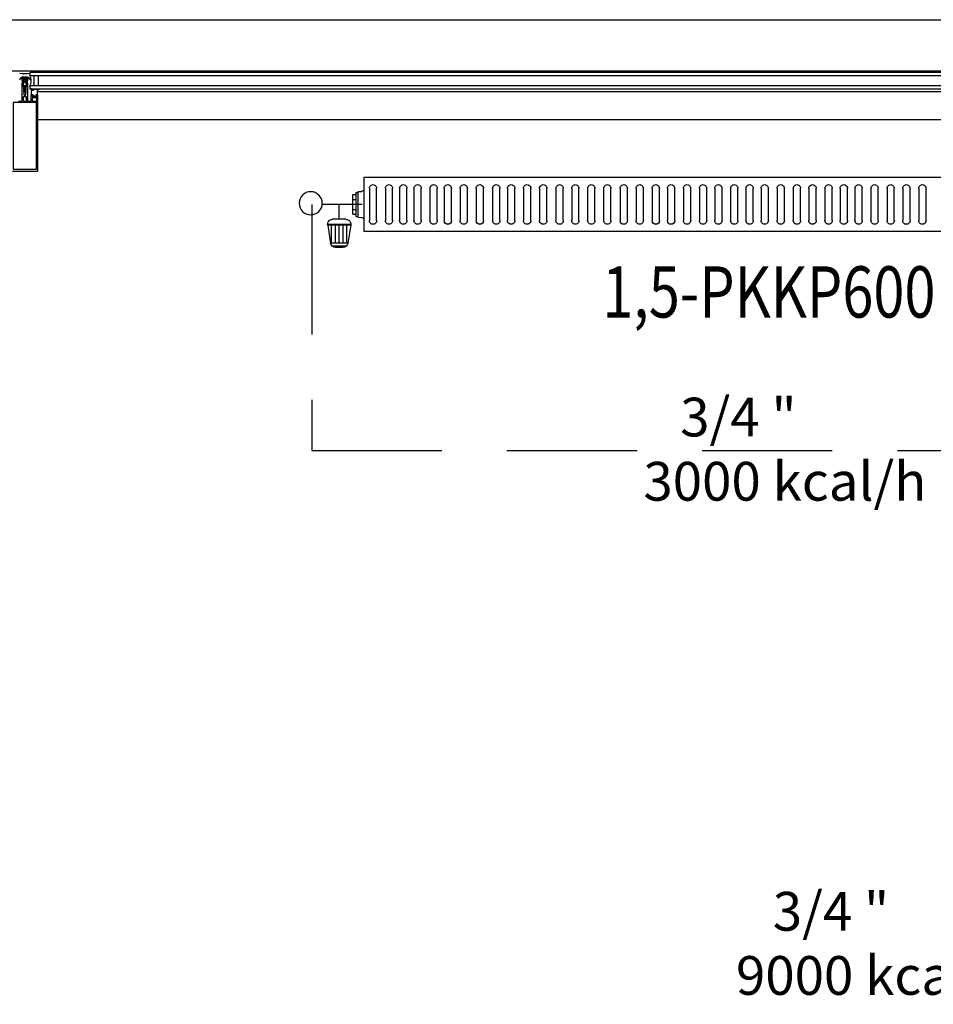
# Model space of a CAD drawing. Units: millimetres. Extents: x -473476 to -151539, y -132182 to -30428.
# Drawn here: x -192085 to -191906, y -57882 to -57690 of the extents above; entities that cross this region are included whole.
import ezdxf
from ezdxf.enums import TextEntityAlignment as Align

# ---------------------------------------------------------------- set-up
doc = ezdxf.new("R2010")
doc.units = ezdxf.units.MM
doc.linetypes.add('ACAD_ISO04W100', pattern=[30, 24, -3, 0, -3])
doc.linetypes.add('DASHEDX2', pattern=[38.1, 25.4, -12.7])
for name, color, linetype in [('alu-prof', 171, 'Continuous'), ('GIY-CEPHE', 143, 'Continuous'), ('mekanik iç cihaz', 146, 'Continuous'), ('mekanik ısıtma gidiş', 1, 'DASHEDX2'), ('RADYATÖRYAZI', 3, 'Continuous')]:
    doc.layers.add(name, color=color, linetype=linetype)
doc.layers.add('Cihaz yazı', color=7, linetype='Continuous', lineweight=5)
doc.styles.add('ersin', font='TIMES.TTF', dxfattribs={"height": 5})
doc.styles.add('STYLE1', font='SIMPLEX.shx', dxfattribs={"width": 0.65})

msp = doc.modelspace()

# ---------------------------------------------------------------- linework, layer by layer
at = {"layer": 'alu-prof', "color": 0}
for points in [[(-192083.41, -57701.22), (-192083.36, -57701.23), (-192083.35, -57701.24), (-192083.36, -57701.26), (-192083.48, -57701.47), (-192083.6, -57701.55), (-192083.72, -57701.47), (-192083.85, -57701.26), (-192083.85, -57701.23), (-192083.83, -57701.22), (-192083.79, -57701.22), (-192083.79, -57701.02), (-192083.8, -57701.01), (-192083.81, -57701), (-192084.05, -57701), (-192084.21, -57701.07), (-192084.35, -57701.15), (-192084.47, -57701.26), (-192084.55, -57701.36), (-192084.57, -57701.37), (-192084.59, -57701.36), (-192084.6, -57701.33), (-192084.54, -57701.22), (-192084.44, -57701.1), (-192084.35, -57701.01), (-192084.21, -57700.92), (-192084.04, -57700.85), (-192083.91, -57700.83), (-192083.3, -57700.83), (-192083.16, -57700.85), (-192083, -57700.92), (-192082.86, -57701.01), (-192082.77, -57701.1), (-192082.67, -57701.22), (-192082.6, -57701.34), (-192082.61, -57701.36), (-192082.63, -57701.37), (-192082.66, -57701.36), (-192082.74, -57701.26), (-192082.86, -57701.15), (-192083, -57701.07), (-192083.15, -57701), (-192083.39, -57701), (-192083.41, -57701.02), (-192083.41, -57701.22)], [(-192084.12, -57702.68), (-192084.12, -57702.07), (-192084.1, -57701.98), (-192083.99, -57701.75), (-192083.99, -57701.72), (-192084.02, -57701.71), (-192084.09, -57701.71), (-192084.11, -57701.71), (-192084.12, -57701.68), (-192084.12, -57701.11), (-192084.02, -57701.01), (-192083.91, -57701.04), (-192083.88, -57701.15), (-192083.96, -57701.15), (-192083.99, -57701.18), (-192083.99, -57701.48), (-192083.96, -57701.55), (-192083.66, -57701.85), (-192083.62, -57701.87), (-192083.58, -57701.85), (-192083.28, -57701.55), (-192083.25, -57701.48), (-192083.25, -57701.18), (-192083.28, -57701.15), (-192083.35, -57701.15), (-192083.33, -57701.04), (-192083.25, -57701.01), (-192083.15, -57701.04), (-192083.12, -57701.11), (-192083.12, -57701.68), (-192083.13, -57701.71), (-192083.15, -57701.71), (-192083.22, -57701.71), (-192083.24, -57701.72), (-192083.25, -57701.75), (-192083.14, -57701.98), (-192083.12, -57702.07), (-192083.12, -57702.68), (-192083.3, -57702.68), (-192083.4, -57702.74), (-192083.43, -57702.88), (-192083.42, -57703.05), (-192083.41, -57703.23), (-192083.41, -57703.3), (-192083.38, -57703.33), (-192083.42, -57703.37), (-192083.42, -57703.4), (-192083.43, -57703.58), (-192083.43, -57703.63), (-192083.45, -57703.69), (-192083.53, -57703.83), (-192083.62, -57703.88), (-192083.71, -57703.83), (-192083.79, -57703.69), (-192083.81, -57703.63), (-192083.81, -57703.58), (-192083.82, -57703.4), (-192083.82, -57703.37), (-192083.85, -57703.33), (-192083.82, -57703.3), (-192083.83, -57703.23), (-192083.82, -57703.05), (-192083.81, -57702.88), (-192083.85, -57702.73), (-192083.94, -57702.68), (-192084.12, -57702.68)], [(-192083.51, -57701.11), (-192083.51, -57701.26), (-192083.61, -57701.36), (-192083.71, -57701.26), (-192083.71, -57701.11), (-192083.64, -57701.01), (-192083.59, -57701.01), (-192083.51, -57701.11)], [(-192084.83, -57705.61), (-192084.27, -57705.61), (-192084.15, -57705.56), (-192084.12, -57705.46), (-192084.12, -57702.76), (-192084.07, -57702.71), (-192083.99, -57702.71), (-192083.87, -57702.81), (-192083.82, -57702.84), (-192083.82, -57702.97), (-192083.87, -57702.99), (-192083.82, -57703.02), (-192083.82, -57703.15), (-192083.87, -57703.17), (-192083.82, -57703.2), (-192083.82, -57703.33), (-192083.87, -57703.35), (-192083.82, -57703.38), (-192083.82, -57703.51), (-192083.87, -57703.53), (-192083.82, -57703.56), (-192083.82, -57703.69), (-192083.87, -57703.71), (-192083.82, -57703.74), (-192083.82, -57703.87), (-192083.87, -57703.89), (-192083.82, -57703.92), (-192083.82, -57704.05), (-192083.87, -57704.07), (-192083.82, -57704.1), (-192083.82, -57704.3), (-192083.71, -57704.49), (-192083.62, -57704.54), (-192083.53, -57704.49), (-192083.42, -57704.3), (-192083.42, -57704.19), (-192083.37, -57704.16), (-192083.42, -57704.14), (-192083.42, -57704.01), (-192083.37, -57703.98), (-192083.42, -57703.96), (-192083.42, -57703.83), (-192083.37, -57703.8), (-192083.42, -57703.78), (-192083.42, -57703.65), (-192083.37, -57703.62), (-192083.42, -57703.6), (-192083.42, -57703.47), (-192083.37, -57703.44), (-192083.42, -57703.42), (-192083.42, -57703.29), (-192083.37, -57703.26), (-192083.42, -57703.24), (-192083.42, -57703.11), (-192083.37, -57703.08), (-192083.42, -57703.06), (-192083.42, -57702.93), (-192083.37, -57702.9), (-192083.37, -57702.81), (-192083.27, -57702.71), (-192083.17, -57702.71), (-192083.12, -57702.76), (-192083.12, -57705.46), (-192083.06, -57705.58), (-192082.97, -57705.61), (-192082.41, -57705.61), (-192082.36, -57705.56), (-192082.36, -57704.35), (-192082.31, -57704.3), (-192082.18, -57704.31), (-192082.09, -57704.39), (-192082.09, -57704.45), (-192082.21, -57704.45), (-192082.21, -57704.72), (-192081.76, -57704.72), (-192081.74, -57704.74), (-192081.71, -57704.72), (-192081.27, -57704.72), (-192081.27, -57704.45), (-192081.39, -57704.45), (-192081.39, -57704.39), (-192081.31, -57704.31), (-192081.12, -57704.31), (-192081.12, -57719.16), (-192081.16, -57719.27), (-192081.27, -57719.31), (-192085.99, -57719.31)], [(-192083.75, -57702.87), (-192083.76, -57703.05), (-192083.77, -57703.23), (-192083.76, -57703.41), (-192083.75, -57703.55), (-192083.73, -57703.62), (-192083.66, -57703.74), (-192083.62, -57703.76), (-192083.58, -57703.74), (-192083.51, -57703.62), (-192083.49, -57703.55), (-192083.48, -57703.41), (-192083.47, -57703.23), (-192083.48, -57703.05), (-192083.49, -57702.87), (-192083.5, -57702.79), (-192083.62, -57702.68), (-192083.74, -57702.79), (-192083.75, -57702.87)], [(-192082.36, -57704.29), (-192082.16, -57704.29), (-192082.1, -57704.28), (-192082.07, -57704.3), (-192082.07, -57704.46), (-192082.12, -57704.49), (-192082.13, -57704.51), (-192082.12, -57704.54), (-192081.98, -57704.66), (-192081.84, -57704.6), (-192081.64, -57704.6), (-192081.5, -57704.66), (-192081.36, -57704.54), (-192081.35, -57704.51), (-192081.36, -57704.49), (-192081.41, -57704.46), (-192081.41, -57704.31), (-192081.4, -57704.28), (-192081.38, -57704.28), (-192081.32, -57704.29), (-192081.12, -57704.29), (-192081.12, -57703.61), (-192081.07, -57703.42), (-192081.06, -57703.4), (-192080.9, -57703.29), (-192080.82, -57703.25), (-192080.81, -57703.24), (-192080.82, -57703.22), (-192080.83, -57703.21), (-192081.03, -57703.26), (-192081.21, -57703.34), (-192081.26, -57703.35), (-192081.58, -57703.35), (-192081.65, -57703.35), (-192081.71, -57703.35), (-192081.78, -57703.34), (-192081.84, -57703.33), (-192081.9, -57703.32), (-192081.97, -57703.31), (-192082.03, -57703.3), (-192082.09, -57703.28), (-192082.15, -57703.26), (-192082.21, -57703.24), (-192082.33, -57703.21), (-192082.43, -57703.21), (-192082.48, -57703.26), (-192082.4, -57703.36), (-192082.34, -57703.36), (-192081.96, -57703.46), (-192081.94, -57703.5), (-192081.97, -57703.52), (-192082.25, -57703.53), (-192082.33, -57703.57), (-192082.36, -57703.63), (-192082.36, -57704.29)]]:
    msp.add_lwpolyline(points, dxfattribs=at)
for points in [[(-192081.02, -57702.61), (-192081.72, -57702.61), (-192081.82, -57702.51), (-192081.82, -57700.71), (-192081.72, -57700.61), (-192081.02, -57700.61)], [(-192083.88, -57702.13), (-192083.97, -57702.19), (-192083.97, -57702.48), (-192083.92, -57702.53), (-192083.81, -57702.53), (-192083.76, -57702.55), (-192083.67, -57702.6), (-192083.62, -57702.61), (-192083.57, -57702.6), (-192083.48, -57702.55), (-192083.43, -57702.53), (-192083.32, -57702.53), (-192083.27, -57702.48), (-192083.27, -57702.19), (-192083.36, -57702.13), (-192083.36, -57701.96), (-192083.39, -57701.92), (-192083.45, -57701.93), (-192083.51, -57702), (-192083.64, -57702.04), (-192083.73, -57702), (-192083.79, -57701.93), (-192083.85, -57701.92), (-192083.88, -57701.96)], [(-192083.35, -57704.77), (-192083.89, -57704.77), (-192083.94, -57704.82), (-192083.94, -57705.56), (-192083.89, -57705.61), (-192083.35, -57705.61), (-192083.3, -57705.56), (-192083.3, -57704.82)], [(-192082.21, -57705.61), (-192081.76, -57705.61), (-192081.74, -57705.63), (-192081.71, -57705.61), (-192081.27, -57705.61), (-192081.27, -57705.04), (-192081.39, -57705.04), (-192081.39, -57704.98), (-192081.32, -57704.92), (-192081.32, -57704.85), (-192081.34, -57704.84), (-192081.39, -57704.85), (-192081.5, -57704.95), (-192081.57, -57704.98), (-192081.91, -57704.98), (-192081.98, -57704.95), (-192082.08, -57704.85), (-192082.14, -57704.84), (-192082.15, -57704.85), (-192082.15, -57704.92), (-192082.09, -57704.98), (-192082.09, -57705.04), (-192082.21, -57705.04)], [(-192081.33, -57705.84), (-192085.91, -57705.84), (-192085.91, -57718.88), (-192081.33, -57718.88)]]:
    msp.add_lwpolyline(points, close=True, dxfattribs=at)
for centre, radius, start, end in [((-192083.6, -57692.64), 7.57, 262.2897, 277.2516), ((-192084.69, -57701.61), 2.34, 331.9922, 28.0078)]:
    msp.add_arc(centre, radius, start, end, dxfattribs=at)
at = {"layer": 'GIY-CEPHE', "color": 0}
for p, q in [((-192293.62, -57689.71), (-192083.62, -57689.71)), ((-192083.62, -57689.71), (-191838.62, -57689.71)), ((-192293.63, -57699.71), (-192083.63, -57699.71)), ((-192083.63, -57699.71), (-191838.63, -57699.71)), ((-192081.12, -57703.71), (-191841.12, -57703.71)), ((-192081.12, -57709.21), (-191841.12, -57709.21))]:
    msp.add_line(p, q, dxfattribs=at)
msp.add_lwpolyline([(-191840.13, -57700.01), (-192082.52, -57700.01), (-192082.62, -57700.11), (-192082.62, -57700.51), (-192082.52, -57700.61), (-191840.13, -57700.61), (-191840.03, -57700.51), (-191840.03, -57700.11)], close=True, dxfattribs=at)
msp.add_lwpolyline([(-191840.03, -57702.71), (-191840.13, -57702.61), (-192082.52, -57702.61), (-192082.62, -57702.71), (-192082.62, -57703.21), (-191840.03, -57703.21), (-191840.03, -57702.71)], dxfattribs=at)
at = {"layer": 'mekanik iç cihaz', "linetype": 'Continuous'}
for p, q in [((-191863.27, -57720.53), (-192017.44, -57720.53)), ((-191863.27, -57731.03), (-192017.44, -57731.03))]:
    msp.add_line(p, q, dxfattribs=at)
at = {"layer": 'mekanik iç cihaz', "linetype": 'ACAD_ISO04W100'}
msp.add_line((-192017.44, -57720.53), (-192017.44, -57731.03), dxfattribs=at)
at = {"layer": 'mekanik iç cihaz'}
for p, q in [((-192016.37, -57722.61), (-192016.37, -57728.92)), ((-192014.95, -57728.92), (-192014.95, -57722.61)), ((-192013.25, -57722.61), (-192013.25, -57728.92)), ((-192011.83, -57728.92), (-192011.83, -57722.61)), ((-192010.48, -57722.61), (-192010.48, -57728.92)), ((-192009.05, -57728.92), (-192009.05, -57722.61)), ((-192007.68, -57722.61), (-192007.68, -57728.92)), ((-192006.25, -57728.92), (-192006.25, -57722.61)), ((-192004.56, -57722.61), (-192004.56, -57728.92)), ((-192003.13, -57728.92), (-192003.13, -57722.61)), ((-192001.78, -57722.61), (-192001.78, -57728.92)), ((-192000.36, -57728.92), (-192000.36, -57722.61)), ((-191998.66, -57722.61), (-191998.66, -57728.92)), ((-191997.24, -57728.92), (-191997.24, -57722.61)), ((-191995.54, -57722.61), (-191995.54, -57728.92)), ((-191994.11, -57728.92), (-191994.11, -57722.61)), ((-191992.33, -57722.61), (-191992.33, -57728.92)), ((-191990.9, -57728.92), (-191990.9, -57722.61)), ((-191989.41, -57722.61), (-191989.41, -57728.92)), ((-191987.98, -57728.92), (-191987.98, -57722.61)), ((-191986.29, -57722.61), (-191986.29, -57728.92)), ((-191984.86, -57728.92), (-191984.86, -57722.61)), ((-191983.17, -57722.61), (-191983.17, -57728.92)), ((-191981.74, -57728.92), (-191981.74, -57722.61)), ((-191979.96, -57722.61), (-191979.96, -57728.92)), ((-191978.53, -57728.92), (-191978.53, -57722.61)), ((-191976.89, -57722.61), (-191976.89, -57728.92)), ((-191975.47, -57728.92), (-191975.47, -57722.61)), ((-191973.77, -57722.61), (-191973.77, -57728.92)), ((-191972.35, -57728.92), (-191972.35, -57722.61)), ((-191970.65, -57722.61), (-191970.65, -57728.92)), ((-191969.22, -57728.92), (-191969.22, -57722.61)), ((-191967.44, -57722.61), (-191967.44, -57728.92)), ((-191966.01, -57728.92), (-191966.01, -57722.61)), ((-191964.32, -57722.61), (-191964.32, -57728.92)), ((-191962.89, -57728.92), (-191962.89, -57722.61)), ((-191961.19, -57722.61), (-191961.19, -57728.92)), ((-191959.77, -57728.92), (-191959.77, -57722.61)), ((-191958.2, -57722.61), (-191958.2, -57728.92)), ((-191956.77, -57728.92), (-191956.77, -57722.61)), ((-191955.09, -57722.61), (-191955.09, -57728.92)), ((-191953.66, -57728.92), (-191953.66, -57722.61)), ((-191951.96, -57722.61), (-191951.96, -57728.92)), ((-191950.53, -57728.92), (-191950.53, -57722.61)), ((-191948.97, -57722.61), (-191948.97, -57728.92)), ((-191947.54, -57728.92), (-191947.54, -57722.61)), ((-191945.87, -57722.61), (-191945.87, -57728.92)), ((-191944.45, -57728.92), (-191944.45, -57722.61)), ((-191942.89, -57722.61), (-191942.89, -57728.92)), ((-191941.46, -57728.92), (-191941.46, -57722.61)), ((-191939.93, -57722.61), (-191939.93, -57728.92)), ((-191938.5, -57728.92), (-191938.5, -57722.61)), ((-191936.79, -57722.61), (-191936.79, -57728.92)), ((-191935.37, -57728.92), (-191935.37, -57722.61)), ((-191933.66, -57722.61), (-191933.66, -57728.92)), ((-191932.23, -57728.92), (-191932.23, -57722.61)), ((-191930.6, -57722.61), (-191930.6, -57728.92)), ((-191929.17, -57728.92), (-191929.17, -57722.61)), ((-191927.46, -57722.61), (-191927.46, -57728.92)), ((-191926.03, -57728.92), (-191926.03, -57722.61)), ((-191924.5, -57722.61), (-191924.5, -57728.92)), ((-191923.07, -57728.92), (-191923.07, -57722.61)), ((-191921.62, -57722.61), (-191921.62, -57728.92)), ((-191920.19, -57728.92), (-191920.19, -57722.61)), ((-191918.48, -57722.61), (-191918.48, -57728.92)), ((-191917.05, -57728.92), (-191917.05, -57722.61)), ((-191915.34, -57722.61), (-191915.34, -57728.92)), ((-191913.92, -57728.92), (-191913.92, -57722.61)), ((-191912.29, -57722.61), (-191912.29, -57728.92)), ((-191910.86, -57728.92), (-191910.86, -57722.61)), ((-191909.15, -57722.61), (-191909.15, -57728.92)), ((-191907.72, -57728.92), (-191907.72, -57722.61)), ((-192019.61, -57724.79), (-192019.61, -57723.83)), ((-192019.61, -57723.83), (-192018.94, -57723.83)), ((-192018.94, -57723.83), (-192018.94, -57723.42)), ((-192018.94, -57723.42), (-192018.53, -57723.42)), ((-192018.94, -57724.79), (-192018.94, -57723.83)), ((-192018.53, -57723.25), (-192017.82, -57723.2)), ((-192018.53, -57723.42), (-192018.53, -57723.25)), ((-192018.53, -57728.09), (-192018.53, -57723.42)), ((-192017.75, -57725.75), (-192025.57, -57725.75)), ((-192022.26, -57728.65), (-192022.26, -57725.75)), ((-192019.61, -57726.72), (-192019.61, -57724.79)), ((-192019.61, -57724.79), (-192018.94, -57724.79)), ((-192018.94, -57726.72), (-192018.94, -57724.79)), ((-192019.61, -57727.68), (-192019.61, -57726.72)), ((-192019.61, -57726.72), (-192018.94, -57726.72)), ((-192019.61, -57727.68), (-192018.94, -57727.68)), ((-192018.94, -57727.68), (-192018.94, -57726.72)), ((-192018.94, -57728.09), (-192018.94, -57727.68)), ((-192018.94, -57728.09), (-192018.53, -57728.09)), ((-192018.53, -57728.26), (-192018.53, -57728.09)), ((-192018.53, -57728.26), (-192017.82, -57728.31)), ((-192024.52, -57729.62), (-192019.99, -57729.62)), ((-192024.5, -57729.81), (-192023.95, -57733.34)), ((-192020.01, -57729.81), (-192024.5, -57729.81)), ((-192023.76, -57733.34), (-192023.76, -57729.81)), ((-192020.97, -57728.65), (-192023.54, -57728.65)), ((-192022.98, -57733.34), (-192022.98, -57729.81)), ((-192022.25, -57733.34), (-192022.25, -57729.81)), ((-192021.49, -57733.34), (-192021.49, -57729.81)), ((-192020.76, -57733.34), (-192020.76, -57729.81)), ((-192020.01, -57729.81), (-192020.56, -57733.34)), ((-192020.56, -57733.34), (-192023.95, -57733.34)), ((-192020.9, -57733.9), (-192023.61, -57733.9)), ((-192021.52, -57734.13), (-192022.99, -57734.13))]:
    msp.add_line(p, q, dxfattribs=at)
at = {"layer": 'mekanik iç cihaz', "extrusion": (0, 0, -1)}
for centre, major_axis, start_param, end_param in [((-192015.66, -57722.61), (0.505, -0.505), 2.356194, 5.497787), ((-192012.54, -57722.61), (0.505, -0.505), 2.356194, 5.497787), ((-192009.77, -57722.61), (0.505, -0.505), 2.356194, 5.497787), ((-192006.96, -57722.61), (0.505, -0.505), 2.356194, 5.497787), ((-192003.84, -57722.61), (0.505, -0.505), 2.356194, 5.497787), ((-192001.07, -57722.61), (0.505, -0.505), 2.356194, 5.497787), ((-191997.95, -57722.61), (0.505, -0.505), 2.356194, 5.497787), ((-191994.82, -57722.61), (0.505, -0.505), 2.356194, 5.497787), ((-191991.62, -57722.61), (0.505, -0.505), 2.356194, 5.497787), ((-191988.7, -57722.61), (0.505, -0.505), 2.356194, 5.497787), ((-191985.58, -57722.61), (0.505, -0.505), 2.356194, 5.497787), ((-191982.45, -57722.61), (0.505, -0.505), 2.356194, 5.497787), ((-191979.24, -57722.61), (0.505, -0.505), 2.356194, 5.497787), ((-191976.18, -57722.61), (0.505, -0.505), 2.356194, 5.497787), ((-191973.06, -57722.61), (-0.505, -0.505), 0.785398, 3.926991), ((-191969.93, -57722.61), (0.505, -0.505), 2.356194, 5.497787), ((-191966.73, -57722.61), (0.505, -0.505), 2.356194, 5.497787), ((-191963.61, -57722.61), (0.505, -0.505), 2.356194, 5.497787), ((-191960.48, -57722.61), (0.505, -0.505), 2.356194, 5.497787), ((-191957.49, -57722.61), (0.505, -0.505), 2.356194, 5.497787), ((-191954.37, -57722.61), (0.505, -0.505), 2.356194, 5.497787), ((-191951.25, -57722.61), (0.505, -0.505), 2.356194, 5.497787), ((-191948.25, -57722.61), (0.505, -0.505), 2.356194, 5.497787), ((-191945.16, -57722.61), (0.505, -0.505), 2.356194, 5.497787), ((-191942.17, -57722.61), (0.505, -0.505), 2.356194, 5.497787), ((-191939.22, -57722.61), (0.505, -0.505), 2.356194, 5.497787), ((-191936.08, -57722.61), (0.505, -0.505), 2.356194, 5.497787), ((-191932.94, -57722.61), (0.505, -0.505), 2.356194, 5.497787), ((-191929.89, -57722.61), (0.505, -0.505), 2.356194, 5.497787), ((-191926.75, -57722.61), (0.505, -0.505), 2.356194, 5.497787), ((-191923.78, -57722.61), (0.505, -0.505), 2.356194, 5.497787), ((-191920.9, -57722.61), (0.505, -0.505), 2.356194, 5.497787), ((-191917.77, -57722.61), (0.505, -0.505), 2.356194, 5.497787), ((-191914.63, -57722.61), (-0.505, -0.505), 0.785398, 3.926991), ((-191911.57, -57722.61), (0.505, -0.505), 2.356194, 5.497787), ((-191908.44, -57722.61), (0.505, -0.505), 2.356194, 5.497787), ((-192027.81, -57725.53), (-1.59, -1.59), 0.785398, 7.068583), ((-192017.85, -57722.78), (-0.295, -0.295), 4.101524, 5.427974), ((-192017.85, -57728.72), (-0.295, -0.295), 2.426008, 3.752458), ((-192023.54, -57729.62), (-0.691, -0.691), 0.590763, 2.356194), ((-192020.97, -57729.62), (-0.691, -0.691), 2.356194, 4.121626), ((-192015.66, -57728.92), (-0.505, -0.505), 3.926991, 7.068583), ((-192012.54, -57728.92), (0.505, -0.505), 5.497787, 8.63938), ((-192009.77, -57728.92), (0.505, -0.505), 5.497787, 8.63938), ((-192006.96, -57728.92), (0.505, -0.505), 5.497787, 8.63938), ((-192003.84, -57728.92), (0.505, -0.505), 5.497787, 8.63938), ((-192001.07, -57728.92), (-0.505, -0.505), 3.926991, 7.068583), ((-191997.95, -57728.92), (0.505, -0.505), 5.497787, 8.63938), ((-191994.82, -57728.92), (-0.505, -0.505), 3.926991, 7.068583), ((-191991.62, -57728.92), (0.505, -0.505), 5.497787, 8.63938), ((-191988.7, -57728.92), (0.505, -0.505), 5.497787, 8.63938), ((-191985.58, -57728.92), (0.505, -0.505), 5.497787, 8.63938), ((-191982.45, -57728.92), (0.505, -0.505), 5.497787, 8.63938), ((-191979.24, -57728.92), (-0.505, -0.505), 3.926991, 7.068583), ((-191976.18, -57728.92), (0.505, -0.505), 5.497787, 8.63938), ((-191973.06, -57728.92), (0.505, -0.505), 5.497787, 8.63938), ((-191969.93, -57728.92), (0.505, -0.505), 5.497787, 8.63938), ((-191966.73, -57728.92), (-0.505, -0.505), 3.926991, 7.068583), ((-191963.61, -57728.92), (0.505, -0.505), 5.497787, 8.63938), ((-191960.48, -57728.92), (-0.505, -0.505), 3.926991, 7.068583), ((-191957.49, -57728.92), (-0.505, -0.505), 3.926991, 7.068583), ((-191954.37, -57728.92), (0.505, -0.505), 5.497787, 8.63938), ((-191951.25, -57728.92), (0.505, -0.505), 5.497787, 8.63938), ((-191948.25, -57728.92), (0.505, -0.505), 5.497787, 8.63938), ((-191945.16, -57728.92), (0.505, -0.505), 5.497787, 8.63938), ((-191942.17, -57728.92), (0.505, -0.505), 5.497787, 8.63938), ((-191939.22, -57728.92), (0.505, -0.505), 5.497787, 8.63938), ((-191936.08, -57728.92), (0.505, -0.505), 5.497787, 8.63938), ((-191932.94, -57728.92), (0.505, -0.505), 5.497787, 8.63938), ((-191929.89, -57728.92), (0.505, -0.505), 5.497787, 8.63938), ((-191926.75, -57728.92), (0.505, -0.505), 5.497787, 8.63938), ((-191923.78, -57728.92), (0.505, -0.505), 5.497787, 8.63938), ((-191920.9, -57728.92), (0.505, -0.505), 5.497787, 8.63938), ((-191917.77, -57728.92), (0.505, -0.505), 5.497787, 8.63938), ((-191914.63, -57728.92), (0.505, -0.505), 5.497787, 8.63938), ((-191911.57, -57728.92), (-0.505, -0.505), 3.926991, 7.068583), ((-191908.44, -57728.92), (0.505, -0.505), 5.497787, 8.63938), ((-192022.99, -57733.15), (-0.691, -0.691), -0.785398, 0.590763), ((-192021.52, -57733.15), (0.691, -0.691), 5.692422, 7.068583)]:
    msp.add_ellipse(centre, major_axis=major_axis, ratio=1, start_param=start_param, end_param=end_param, dxfattribs=at)
at = {"layer": 'mekanik ısıtma gidiş'}
for p, q in [((-192027.62, -57725.75), (-192027.62, -57773.74)), ((-192027.62, -57773.74), (-191799.7, -57773.74))]:
    msp.add_line(p, q, dxfattribs=at)

# ---------------------------------------------------------------- texts
at = {"layer": 'Cihaz yazı', "ltscale": 50, "style": 'ersin'}
for s, height, p in [('3/4 "', 7.563, (-191944.36, -57767.24)), ('3000 kcal/h', 7.5626, (-191935.28, -57779.76)), ('3/4 "', 7.563, (-191926.29, -57863.65)), ('9000 kcal/h', 7.5626, (-191917.22, -57876.17))]:
    msp.add_text(s, height=height, dxfattribs=at).set_placement(p, align=Align.MIDDLE_CENTER)
at = {"layer": 'RADYATÖRYAZI', "style": 'STYLE1', "width": 0.8}
msp.add_text('1,5-PKKP600', height=10, dxfattribs=at).set_placement((-191938.41, -57742.83), align=Align.MIDDLE_CENTER)

doc.saveas('drawing.dxf')
